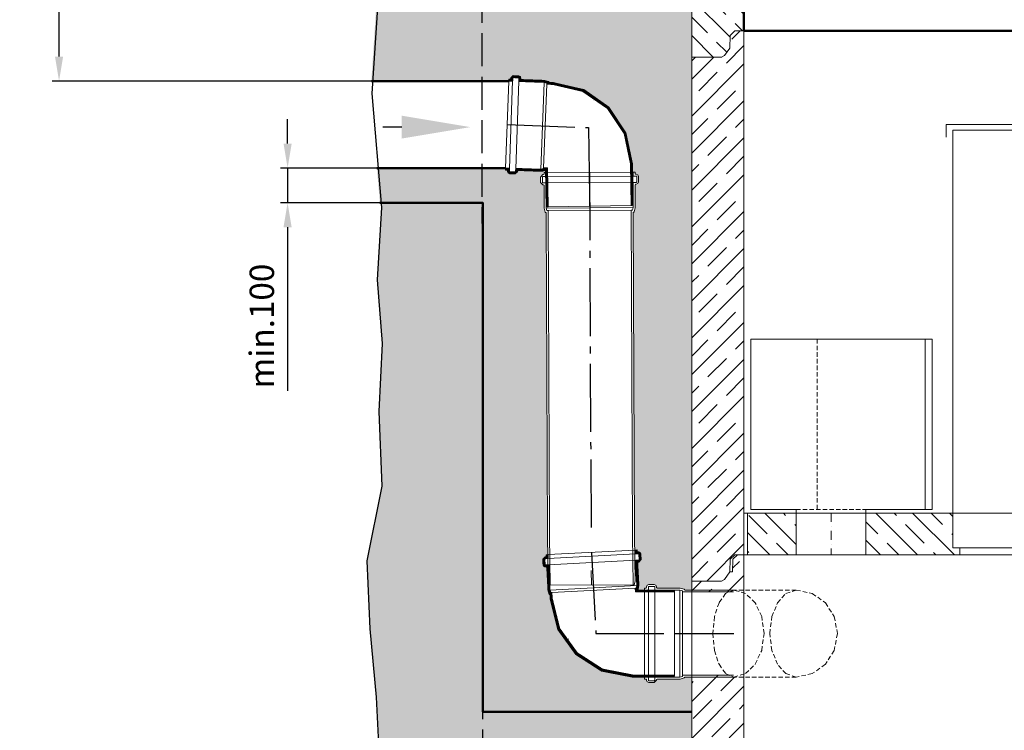
# Model space of a CAD drawing. Units: millimetres. Extents: x -16005 to 23780, y -14119 to 16820.
# Drawn here: x 13445 to 16273, y -12054 to -10013 of the extents above; entities that cross this region are included whole.
import ezdxf

# ---------------------------------------------------------------- set-up
doc = ezdxf.new("R2010")
doc.units = ezdxf.units.MM
doc.header["$LTSCALE"] = 20
for name, pattern in [('ACAD_ISO10W100', [3.6, 2.4, -0.6, 0, -0.6]), ('AM_DIN_F_W050', [6.25, 4.75, -1.5]), ('AM_DIN_G_W050', [13.75, 9.75, -1.5, 1, -1.5]), ('CENTER', [50.8, 31.75, -6.35, 6.35, -6.35]), ('DASHDOT2', [2.54, 1.27, -0.635, 0, -0.635]), ('DASHED2', [0.9525, 0.635, -0.3175]), ('DEFAULT', [0])]:
    doc.linetypes.add(name, pattern=pattern)
for name, color, linetype, lineweight in [('3.5', 7, 'Continuous', 25), ('AM_0', 7, 'Continuous', 50), ('AM_1', 6, 'Continuous', 25), ('AM_3', 6, 'AM_DIN_F_W050', 25), ('AM_5', 3, 'Continuous', 25), ('AM_7', 4, 'AM_DIN_G_W050', 25), ('AM_8', 1, 'Continuous', 25), ('Schraffur', 1, 'Continuous', 18)]:
    doc.layers.add(name, color=color, linetype=linetype, lineweight=lineweight)
for name, color, linetype in [('ACHSE', 1, 'CENTER'), ('Achsen', 7, 'Continuous'), ('FILTERELEMENTE', 150, 'Continuous'), ('Hilfslinie-Solid', 7, 'Continuous'), ('Linie 018', 7, 'Continuous'), ('Linie 018 - gestichelt', 7, 'Continuous'), ('Linie 025', 7, 'Continuous'), ('NULL_LAYER', 7, 'Continuous'), ('Rohre', 7, 'Continuous'), ('Sichtkanten', 7, 'Continuous'), ('Solid Beton', 7, 'Continuous')]:
    doc.layers.add(name, color=color, linetype=linetype)
doc.styles.add('SIMPLEX8', font='simplex', dxfattribs={"width": 0.8})
doc.styles.get("Standard").update_dxf_attribs({"font": 'simplex8.shx', "width": 0.8})
doc.dimstyles.new('AM_DIN$0', dxfattribs={"dimtxt": 3.5, "dimasz": 3.5, "dimexe": 1, "dimexo": 1, "dimgap": 1.5, "dimtad": 1, "dimdsep": 46, "dimtxsty": 'Standard', "dimcen": 0, "dimclrd": 256, "dimclre": 256, "dimclrt": 2, "dimadec": 0, "dimazin": 2, "dimtp": 0.1, "dimtm": 0.1, "dimtfac": 0.71, "dimtdec": 3, "dimtmove": 0, "dimatfit": 3, "dimfxl": 1, "dimlwd": -1, "dimlwe": -1, "dimarcsym": 0})
pattern_1 = [(45, (2174.74, -16687.32), (-53.033, 53.033), []), (45, (2227.61, -16687.32), (-53.033, 53.033), [75, -37.5])]
pattern_2 = [(135, (2174.74, -16687.32), (-53.033, -53.033), []), (135, (2174.74, -16634.44), (-53.033, -53.033), [75, -37.5])]
pattern_3 = [(135, (5264.435, -9281.84), (-53.033, -53.033), []), (135, (5264.435, -9228.964), (-53.033, -53.033), [75, -37.5])]

# ---------------------------------------------------------------- blocks, each defined once
blk = doc.blocks.new('*D108')
at = {"layer": 'AM_5', "linetype": 'ByBlock', "transparency": 16777216}
for p, q in [((13558.4, -9889.4), (13558.4, -9436.8)), ((14468.1, -9889.4), (13538.4, -9889.4)), ((13558.4, -10119.4), (13558.4, -9959.4)), ((14455.3, -10189.4), (13538.4, -10189.4))]:
    blk.add_line(p, q, dxfattribs=at)
at = {"layer": 'AM_5', "transparency": 16777216}
for points in [[(13546.8, -9959.4), (13570.1, -9959.4), (13558.4, -9889.4)], [(13546.8, -10119.4), (13570.1, -10119.4), (13558.4, -10189.4)]]:
    blk.add_solid(points, dxfattribs=at)
at = {"layer": 'Defpoints', "color": 0, "transparency": 16777216}
for p in [(13558.4, -9889.4), (14468.1, -9889.4), (14455.3, -10189.4)]:
    blk.add_point(p, dxfattribs=at)
at = {"layer": 'AM_5', "color": 2, "transparency": 16777216, "insert": (13493.4, -9628.1), "char_height": 70, "attachment_point": 5, "rotation": 90, "style": 'SIMPLEX8'}
blk.add_mtext('min.300', dxfattribs=at)
blk = doc.blocks.new('*D109')
at = {"layer": 'AM_5', "linetype": 'ByBlock', "transparency": 16777216}
for p, q in [((14214.8, -10369.3), (14214.8, -10299.3)), ((14471.2, -10439.3), (14194.8, -10439.3)), ((14214.8, -10439.3), (14214.8, -10539.4)), ((14479.8, -10539.4), (14194.8, -10539.4)), ((14214.8, -10609.4), (14214.8, -11079.4))]:
    blk.add_line(p, q, dxfattribs=at)
at = {"layer": 'AM_5', "transparency": 16777216}
for points in [[(14203.1, -10369.3), (14226.5, -10369.3), (14214.8, -10439.3)], [(14203.1, -10609.4), (14226.5, -10609.4), (14214.8, -10539.4)]]:
    blk.add_solid(points, dxfattribs=at)
at = {"layer": 'Defpoints', "color": 0, "transparency": 16777216}
for p in [(14214.8, -10439.3), (14471.2, -10439.3), (14479.8, -10539.4)]:
    blk.add_point(p, dxfattribs=at)
at = {"layer": 'AM_5', "color": 2, "transparency": 16777216, "insert": (14149.8, -10893.4), "char_height": 70, "attachment_point": 5, "rotation": 90, "style": 'SIMPLEX8'}
blk.add_mtext('min.100', dxfattribs=at)
blk = doc.blocks.new('500 ring')
at = {"layer": 'Schraffur', "ltscale": 5}
h = blk.add_hatch(dxfattribs=at)
h.set_pattern_fill('JIS_STN_1E', color=256, scale=75, angle=90, style=0)
h.set_pattern_definition(pattern_3)
h.paths.add_polyline_path([(20860.9, 13670.8), (20946.5, 13670.8), (20954.7, 13675.1), (20954.7, 13675.1), (20969.9, 13696.8), (20971.2, 13733.2), (20984.2, 13745.8), (21010.9, 13745.8), (21010.9, 13552.3), (21010.9, 13245.8), (20984.2, 13245.8), (20984.2, 13245.8), (20971.2, 13233.2), (20969.9, 13196.8), (20954.7, 13175.1), (20946.5, 13170.8), (20860.9, 13170.8), (20860.9, 13280.8), (20860.9, 13450.8)])
h = blk.add_hatch(dxfattribs=at)
h.set_pattern_fill('JIS_STN_1E', color=256, scale=75, angle=90, style=0)
h.set_pattern_definition(pattern_3)
h.paths.add_polyline_path([(22660.9, 13670.8), (22575.3, 13670.8), (22567.1, 13675.1), (22567.1, 13675.1), (22551.9, 13696.8), (22550.6, 13733.2), (22537.6, 13745.8), (22510.9, 13745.8), (22510.9, 13552.3), (22510.9, 13245.8), (22537.6, 13245.8), (22537.6, 13245.8), (22550.6, 13233.2), (22551.9, 13196.8), (22567.1, 13175.1), (22575.3, 13170.8), (22660.9, 13170.8), (22660.9, 13280.8), (22660.9, 13450.8)])
at = {"layer": 'AM_0', "color": 0, "linetype": 'DEFAULT', "lineweight": 0}
for p, q in [((22575, 13670.8), (22660.9, 13670.8)), ((22550.6, 13233.2), (22551.9, 13196.8)), ((20946.5, 13170.8), (20860.9, 13170.8)), ((20946.9, 13170.8), (20860.9, 13170.8))]:
    blk.add_line(p, q, dxfattribs=at)
for points in [[(20860.9, 13670.8), (20946.5, 13670.8), (20954.7, 13675.1), (20969.9, 13696.8), (20971.2, 13733.2), (20984.2, 13745.8), (21010.9, 13745.8)], [(20860.9, 13670.8), (20946.5, 13670.8), (20954.7, 13675.1), (20969.9, 13696.8), (20971.2, 13733.2), (20984.2, 13745.8), (21010.9, 13745.8)], [(20860.9, 13170.8), (20860.9, 13280.8), (20860.9, 13450.8), (20860.9, 13450.8)], [(22660.9, 13170.8), (22660.9, 13280.8), (22660.9, 13450.8), (22660.9, 13450.8)], [(20860.9, 13170.8), (20946.5, 13170.8), (20954.7, 13175.1), (20969.9, 13196.8), (20971.2, 13233.2), (20984.2, 13245.8), (21010.9, 13245.8)], [(20860.9, 13170.8), (20946.5, 13170.8), (20954.7, 13175.1), (20969.9, 13196.8), (20971.2, 13233.2), (20984.2, 13245.8), (21010.9, 13245.8)], [(22660.9, 13170.8), (22575.3, 13170.8), (22567.1, 13175.1), (22551.9, 13196.8), (22550.6, 13233.2), (22537.6, 13245.8), (22510.9, 13245.8)], [(22660.9, 13170.8), (22575.3, 13170.8), (22567.1, 13175.1), (22551.9, 13196.8), (22550.6, 13233.2), (22537.6, 13245.8), (22510.9, 13245.8)]]:
    blk.add_lwpolyline(points, dxfattribs=at)
at = {"layer": 'AM_0'}
for points in [[(20860.9, 13670.8), (20946.5, 13670.8), (20954.7, 13675.1), (20969.9, 13696.8), (20971.2, 13733.2), (20984.2, 13745.8), (21010.9, 13745.8), (21010.9, 13745.8)], [(21010.9, 13245.8), (21010.9, 13745.8)], [(22510.9, 13245.8), (22510.9, 13552.3)]]:
    blk.add_lwpolyline(points, dxfattribs=at)
at = {"layer": 'Hilfslinie-Solid', "color": 0, "linetype": 'DEFAULT', "lineweight": 0}
blk.add_line((22660.9, 13670.8), (22660.9, 13350.8), dxfattribs=at)
for points in [[(21010.9, 13745.8), (20984.2, 13745.8), (20971.2, 13733.2), (20969.9, 13696.8), (20954.7, 13675.1), (20946.5, 13670.8), (20860.9, 13670.8)], [(22510.9, 13745.8), (22537.6, 13745.8), (22550.6, 13733.2), (22551.9, 13696.8), (22567.1, 13675.1), (22575.3, 13670.8), (22660.9, 13670.8)], [(21010.9, 13245.8), (20984.2, 13245.8), (20971.2, 13233.2), (20969.9, 13196.8), (20954.7, 13175.1), (20946.5, 13170.8), (20860.9, 13170.8)], [(22510.9, 13245.8), (22537.6, 13245.8), (22550.6, 13233.2), (22551.9, 13196.8), (22567.1, 13175.1), (22575.3, 13170.8), (22660.9, 13170.8)]]:
    blk.add_lwpolyline(points, dxfattribs=at)
at = {"layer": 'Linie 025', "color": 0, "linetype": 'DEFAULT', "lineweight": 0}
blk.add_line((22510.9, 13745.8), (22510.9, 13552.3), dxfattribs=at)
at = {"layer": 'NULL_LAYER', "color": 0, "linetype": 'DEFAULT', "lineweight": 0}
blk.add_line((20860.9, 13450.8), (20860.9, 13670.8), dxfattribs=at)

msp = doc.modelspace()

# ---------------------------------------------------------------- hatches: boundary and pattern name
at = {"layer": 'AM_8'}
h = msp.add_hatch(dxfattribs=at)
h.set_pattern_fill('AR-SAND', color=256)
h.set_pattern_definition([(37.5, (-250.01, -23803.644), (-1.60003, 48.941324), [0, -38.608, 0, -43.18, 0, -41.275]), (7.5, (-250.01, -23803.644), (44.95233, 71.68251), [0, -20.828, 0, -34.798, 0, -13.335]), (327.5, (-281.25, -23803.644), (79.09924, 0.14372), [0, -12.7, 0, -45.72, 0, -59.69]), (317.5, (-281.25, -23803.644), (76.35565, 22.29293), [0, -6.35, 0, -29.972, 0, -34.29])])
h.paths.add_polyline_path([(15375.574, -10010.571), (15375.574, -9889.427), (14468.102, -9889.427), (14469.966, -9963.866), (14455.288, -10189.427), (14849.885, -10189.427), (14850.088, -10183.889), (14854.46, -10184.048), (14855.356, -10183.715), (14855.754, -10182.845), (14855.837, -10180.596), (14862.958, -10173.977), (14882.472, -10174.689), (14886.388, -10185.214), (14952.51, -10187.627), (14963.848, -10191.114), (14964.712, -10192.089), (14965.897, -10193.119), (14976.566, -10193.509), (15065.298, -10214.185), (15137.562, -10264.652), (15186.53, -10337.941), (15205.372, -10427.081), (15205.757, -10451.288), (15212.557, -10451.255), (15212.578, -10455.63), (15213.834, -10456.874), (15220.111, -10456.843), (15222.993, -10463.704), (15223.089, -10483.231), (15212.735, -10487.579), (15213.06, -10553.744), (15210.046, -10565.217), (15207.503, -10567.662), (15211.342, -11494.786), (15211.802, -11536.797), (15218.276, -11536.457), (15218.505, -11540.826), (15219.818, -11542.009), (15226.087, -11541.681), (15229.291, -11548.397), (15230.102, -11563.876), (15220.284, -11574.78), (15223.64, -11638.807), (15220.94, -11651.51), (15239.861, -11651.51), (15239.861, -11645.885), (15244.236, -11645.885), (15245.486, -11644.635), (15245.486, -11638.357), (15252.361, -11635.51), (15271.888, -11635.51), (15276.186, -11645.885), (15342.352, -11645.885), (15353.809, -11648.955), (15356.242, -11651.51), (15375.574, -11651.51), (15375.574, -11625.571), (15375.574, -10278.13), (15375.574, -10120.571)])
h.paths.add_polyline_path([(14957.506, -10568.888), (14954.939, -10566.469), (14951.813, -10555.026), (14951.487, -10488.662), (14950.231, -10487.418), (14947.981, -10487.429), (14941.072, -10480.588), (14940.996, -10465.088), (14951.32, -10454.662), (14951.31, -10452.537), (14955.745, -10452.515), (14955.638, -10445.802), (14942.98, -10448.704), (14876.659, -10446.283), (14875.762, -10446.616), (14875.364, -10447.486), (14875.282, -10449.735), (14868.161, -10456.354), (14848.647, -10455.642), (14844.73, -10445.117), (14840.558, -10444.965), (14840.763, -10439.344), (14471.241, -10439.344), (14479.802, -10539.427), (14775.574, -10539.427), (14775.574, -12001.51), (14793.176, -12001.021), (15375.574, -12001.51), (15375.574, -11901.51), (15356.242, -11901.51), (15353.809, -11904.065), (15342.352, -11907.135), (15275.986, -11907.135), (15274.736, -11908.385), (15274.736, -11910.635), (15267.861, -11917.51), (15248.334, -11917.51), (15244.036, -11907.135), (15239.861, -11907.135), (15239.861, -11901.51), (15206.185, -11901.51), (15116.757, -11884.084), (15042.7, -11836.286), (14991.092, -11764.832), (14969.01, -11676.44), (14968.451, -11665.778), (14967.403, -11664.61), (14966.413, -11663.762), (14962.748, -11652.48), (14959.274, -11586.206), (14957.961, -11585.023), (14951.692, -11585.351), (14948.488, -11578.635), (14947.677, -11563.156), (14957.495, -11552.252), (14957.384, -11550.13), (14961.935, -11549.892), (14961.345, -11496.013)])
h.paths.add_polyline_path([(18094.416, -10223.65), (18088.854, -10140.577), (17175.574, -10140.577), (17175.574, -10440.571), (17286.258, -10440.571), (17286.258, -10440.577), (18075.86, -10440.577)])
h.paths.add_polyline_path([(18074.93, -10691.536), (17286.258, -10690.577), (17175.574, -10690.575), (17175.574, -10790.577), (18076.584, -10791.608), (18079.074, -10759.35)])
h = msp.add_hatch(dxfattribs=at)
h.set_pattern_fill('AR-CONC', color=256, scale=0.72)
h.set_pattern_definition([(50, (-250.01, -23803.64), (131.17296, -11.47614), [13.716, -150.876]), (355, (-250.01, -23803.64), (-25.3753, 137.5609), [10.9728, -120.7012]), (100.45144, (-239.08, -23804.6), (105.7977, 126.0848), [11.6568, -128.225]), (46.1842, (-250.01, -23767.07), (195.1769, -30.2705), [20.574, -226.314]), (96.6356, (-233.75, -23769.59), (170.931, 178.1468), [17.4852, -192.3376]), (351.1842, (-250, -23767.07), (170.931, 178.1468), [16.4592, -181.051]), (21, (-231.72, -23776.21), (109.16236, -73.63094), [13.716, -150.876]), (326, (-231.72, -23776.21), (44.4975, 132.6153), [10.9728, -120.7008]), (71.45144, (-222.63, -23782.35), (153.6598, 58.9844), [11.6568, -128.22476]), (37.5, (-250.01, -23803.644), (2.22379, 60.87963), [0, -119.23776, 0, -122.5296, 0, -121.158]), (7.5, (-250.01, -23803.644), (48.11016, 72.13001), [0, -69.86016, 0, -116.49456, 0, -46.1772]), (327.5, (-290.79, -23803.644), (97.62523, -4.1247), [0, -45.72, 0, -142.6464, 0, -189.2808]), (317.5, (-309.08, -23803.64), (106.653, 18.30707), [0, -59.436, 0, -94.73184, 0, -134.4168])])
h.paths.add_polyline_path([(14496.221, -12694.983), (14593.907, -12925.324), (14782.827, -13074.528), (15002.218, -13232.868), (15398.341, -13354.667), (15846.265, -13379.027), (16138.318, -13393.62), (16705.002, -13378.269), (17152.925, -13353.91), (17549.049, -13232.11), (17768.44, -13073.771), (17957.36, -12924.566), (18055.046, -12694.226), (18109.001, -12489.343), (18069.817, -12207.771), (18081.927, -11958.182), (18099.878, -11762.671), (18108.906, -11567.271), (18065.927, -11352.528), (18074.748, -11137.863), (18064.894, -10943.038), (18076.584, -10791.608), (17175.574, -10790.577), (17175.574, -11625.571), (17175.574, -12837.947), (17175.574, -12900.571), (17375.574, -12910.571), (17375.574, -13000.571), (16775.565, -13000.571), (15175.574, -13000.571), (15175.574, -12910.571), (15375.574, -12900.571), (15375.574, -12001.51), (14793.176, -12001.021), (14775.574, -12001.51), (14775.574, -10539.427), (14485.678, -10539.427), (14472.193, -10760.107), (14486.373, -10943.796), (14476.519, -11138.621), (14485.34, -11353.286), (14442.361, -11568.028), (14451.389, -11763.429), (14469.34, -11958.939), (14481.45, -12208.528), (14442.266, -12490.1)])
at = {"layer": 'Schraffur', "ltscale": 5}
h = msp.add_hatch(dxfattribs=at)
h.set_pattern_fill('JIS_STN_1E', color=256, scale=75, style=0)
h.set_pattern_definition([(45, (12584.85, -16687.32), (-53.033, 53.033), []), (45, (12637.72, -16687.32), (-53.033, 53.033), [75, -37.5])])
h.paths.add_polyline_path([(15525.574, -11550.571), (15498.839, -11550.571), (15498.084, -11551.301), (15485.847, -11563.117), (15484.574, -11599.571), (15469.355, -11621.307), (15461.163, -11625.571), (15375.574, -11625.571), (15375.574, -10278.13), (15375.574, -10120.571), (15466.163, -10120.571), (15474.355, -10116.307), (15489.574, -10094.571), (15490.847, -10058.117), (15503.839, -10045.571), (15525.574, -10045.571), (15525.574, -10248.736)])
at = {"layer": 'Schraffur', "linetype": 'DEFAULT', "lineweight": 0}
h = msp.add_hatch(dxfattribs=at)
h.set_pattern_fill('CADEMIA_HATCH', color=0, style=0)
h.set_pattern_definition([(45, (-265.37753, -23809.33596), (-0.05, 0.05), [])])
h.paths.add_polyline_path([(14879.446, -10181.458), (14879.112, -10180.562), (14878.242, -10180.163), (14862.753, -10179.598), (14861.856, -10179.932), (14861.458, -10180.802), (14861.171, -10188.671), (14859.876, -10189.875), (14849.882, -10189.51), (14850.088, -10183.889), (14854.46, -10184.048), (14855.356, -10183.715), (14855.754, -10182.845), (14855.837, -10180.596), (14862.958, -10173.977), (14878.447, -10174.542), (14883.232, -10176.732), (14885.067, -10181.663), (14884.985, -10183.912), (14886.189, -10185.207), (14952.51, -10187.627), (14963.848, -10191.114), (14964.712, -10192.089), (14965.897, -10193.119), (14976.566, -10193.509), (15065.298, -10214.185), (15137.562, -10264.652), (15186.53, -10337.941), (15205.372, -10427.081), (15207.101, -10535.935), (15204.455, -10546.475), (15201.643, -10546.52), (15199.748, -10427.17), (15181.352, -10340.142), (15133.544, -10268.589), (15062.991, -10219.316), (14976.36, -10199.13), (14958.877, -10198.492), (14958.986, -10195.504), (14951.565, -10193.222), (14880.362, -10190.623), (14879.159, -10189.328)], flags=0)
h.paths.add_polyline_path([(14869.948, -10441.66), (14871.243, -10440.456), (14942.445, -10443.055), (14950.014, -10441.321), (14950.123, -10438.332), (14961.152, -10438.735), (14962.923, -10550.31), (14960.111, -10550.354), (14957.132, -10539.904), (14955.622, -10444.795), (14955.475, -10445.143), (14954.543, -10446.053), (14942.98, -10448.704), (14876.659, -10446.283), (14875.762, -10446.616), (14875.364, -10447.486), (14875.282, -10449.735), (14868.161, -10456.354), (14852.671, -10455.789), (14847.886, -10453.599), (14846.051, -10448.668), (14846.134, -10446.419), (14844.93, -10445.125), (14840.558, -10444.965), (14840.763, -10439.344), (14850.756, -10439.709), (14851.96, -10441.003), (14851.673, -10448.873), (14852.006, -10449.77), (14852.876, -10450.168), (14868.366, -10450.733), (14869.263, -10450.4), (14869.661, -10449.53)], flags=0)
at = {"layer": 'Schraffur', "ltscale": 5}
h = msp.add_hatch(dxfattribs=at)
h.set_pattern_fill('JIS_STN_1E', color=256, scale=75, angle=90, style=0)
h.set_pattern_definition(pattern_2)
h.paths.add_polyline_path([(15535.574, -11550.571), (15535.574, -11430.571), (15675.574, -11430.571), (15675.574, -11550.571), (15617.735, -11550.571)])
h = msp.add_hatch(dxfattribs=at)
h.set_pattern_fill('JIS_STN_1E', color=256, scale=75, angle=90, style=0)
h.set_pattern_definition(pattern_2)
h.paths.add_polyline_path([(15875.574, -11430.571), (16125.574, -11430.571), (16125.574, -11530.571), (16145.574, -11530.571), (16145.574, -11550.571), (15875.574, -11550.571)])
at = {"layer": 'Schraffur', "linetype": 'DEFAULT', "lineweight": 0, "extrusion": (0, 0, -1)}
h = msp.add_hatch(dxfattribs=at)
h.set_pattern_fill('CADEMIA_HATCH', color=0, style=0)
h.set_pattern_definition([(45, (265.37753, -23809.33596), (-0.05, 0.05), [])])
h.paths.add_polyline_path([(-14955.419, -11579.523), (-14954.517, -11579.204), (-14954.106, -11578.34), (-14953.294, -11562.862), (-14953.614, -11561.96), (-14954.477, -11561.548), (-14962.341, -11561.136), (-14963.524, -11559.822), (-14963.001, -11549.836), (-14957.384, -11550.13), (-14957.613, -11554.499), (-14957.293, -11555.401), (-14956.43, -11555.813), (-14954.183, -11555.931), (-14947.677, -11563.156), (-14948.488, -11578.635), (-14950.754, -11583.384), (-14955.714, -11585.14), (-14957.961, -11585.023), (-14959.274, -11586.206), (-14962.748, -11652.48), (-14966.413, -11663.762), (-14967.403, -11664.61), (-14968.451, -11665.778), (-14969.01, -11676.44), (-14991.092, -11764.832), (-15042.7, -11836.286), (-15116.757, -11884.084), (-15206.185, -11901.51), (-15315.053, -11901.51), (-15325.549, -11898.697), (-15325.549, -11895.885), (-15206.185, -11895.885), (-15118.875, -11878.872), (-15046.572, -11832.206), (-14996.186, -11762.444), (-14974.627, -11676.145), (-14973.712, -11658.674), (-14970.726, -11658.831), (-14968.326, -11651.446), (-14964.597, -11580.294), (-14963.284, -11579.111)], flags=0)
h.paths.add_polyline_path([(-15215.437, -11565.896), (-15214.255, -11567.21), (-15217.984, -11638.362), (-15216.369, -11645.957), (-15213.383, -11646.114), (-15213.96, -11657.135), (-15325.549, -11657.135), (-15325.549, -11654.322), (-15315.053, -11651.51), (-15219.933, -11651.51), (-15220.278, -11651.357), (-15221.173, -11650.41), (-15223.64, -11638.807), (-15220.166, -11572.533), (-15220.486, -11571.631), (-15221.349, -11571.219), (-15223.596, -11571.101), (-15230.102, -11563.876), (-15229.291, -11548.397), (-15227.025, -11543.648), (-15222.065, -11541.891), (-15219.818, -11542.009), (-15218.505, -11540.826), (-15218.276, -11536.457), (-15212.658, -11536.752), (-15213.182, -11546.738), (-15214.495, -11547.921), (-15222.36, -11547.509), (-15223.261, -11547.828), (-15223.673, -11548.692), (-15224.485, -11564.17), (-15224.165, -11565.072), (-15223.302, -11565.484)], flags=0)
at = {"layer": 'Schraffur', "ltscale": 5}
h = msp.add_hatch(dxfattribs=at)
h.set_pattern_fill('JIS_STN_1E', color=256, scale=75, style=0)
h.set_pattern_definition(pattern_1)
h.paths.add_polyline_path([(15375.574, -11901.51), (15375.574, -11895.885), (15482.812, -11895.885), (15496.151, -11901.51), (15525.574, -11901.51), (15525.574, -12750.571), (17025.574, -12750.571), (17025.574, -11550.571), (17044.243, -11550.571), (17057.235, -11563.117), (17058.508, -11599.571), (17066.574, -11599.571), (17081.794, -11621.307), (17081.794, -11621.307), (17089.985, -11625.571), (17175.574, -11625.571), (17175.574, -11688.195), (17175.574, -12837.947), (17175.574, -12900.571), (15375.574, -12900.571), (15375.574, -12837.947)])
h = msp.add_hatch(dxfattribs=at)
h.set_pattern_fill('JIS_STN_1E', color=256, scale=75, style=0)
h.set_pattern_definition(pattern_1)
h.paths.add_polyline_path([(15375.574, -11625.571), (15461.163, -11625.571), (15469.355, -11621.307), (15484.574, -11599.571), (15492.641, -11599.571), (15493.913, -11563.117), (15506.906, -11550.571), (15525.574, -11550.571), (15525.574, -11651.51), (15496.151, -11651.51), (15482.812, -11657.135), (15375.574, -11657.135)])

# ---------------------------------------------------------------- linework, layer by layer
at = {"layer": '3.5'}
msp.add_line((14542.651, -10321.71), (14488.059, -10321.71), dxfattribs=at)
msp.add_solid([(14542.651, -10288.898), (14542.651, -10354.523), (14739.526, -10321.71)], dxfattribs=at)
at = {"layer": 'ACHSE', "color": 0, "linetype": 'DASHDOT2', "lineweight": 0}
msp.add_line((15775.574, -11430.571), (15775.574, -11550.571), dxfattribs=at)
at = {"layer": 'Achsen', "color": 7, "linetype": 'ACAD_ISO10W100', "lineweight": 0}
msp.add_line((15086.834, -11595.398), (15087.83, -11636.827), dxfattribs=at)
at = {"layer": 'AM_0'}
for points in [[(15525.574, -10045.571), (17025.574, -10045.571)], [(14849.885, -10189.427), (14455.288, -10189.427)], [(14840.763, -10439.344), (14471.241, -10439.344)], [(15375.574, -12001.51), (14793.176, -12001.021), (14775.574, -12001.51), (14775.574, -10539.427), (14479.802, -10539.427)]]:
    msp.add_lwpolyline(points, dxfattribs=at)
at = {"layer": 'AM_1'}
msp.add_lwpolyline([(14474.606, -9177.413), (14474.606, -9177.413), (14467.401, -9701.865), (14473.961, -9963.866), (14456.939, -10225.439), (14484.894, -10552.252), (14472.193, -10760.107), (14486.373, -10943.796), (14476.519, -11138.621), (14485.34, -11353.286), (14442.361, -11568.028), (14451.389, -11763.429), (14469.34, -11958.939), (14481.45, -12208.528), (14442.266, -12490.1), (14496.221, -12694.983), (14593.907, -12925.324), (14782.827, -13074.528), (15002.218, -13232.868), (15398.341, -13354.667), (15846.265, -13379.027), (16272.859, -13400.342), (16272.859, -13400.342), (16272.859, -13400.342)], dxfattribs=at)
at = {"layer": 'AM_3'}
msp.add_lwpolyline([(14771.718, -9177.056), (14775.5, -13002.054), (15175.499, -13001.659)], dxfattribs=at)
at = {"layer": 'AM_7'}
for p, q in [((14845.323, -10314.427), (15078.703, -10322.946)), ((15078.703, -10322.946), (15082.283, -10548.415)), ((15081.933, -10451.896), (15086.343, -11495.399)), ((15081.933, -10451.896), (15082.77, -10622.496)), ((15325.549, -11776.51), (15495.323, -11776.51)), ((15325.549, -11776.51), (15496.151, -11776.51))]:
    msp.add_line(p, q, dxfattribs=at)
at = {"layer": 'AM_7', "extrusion": (0, 0, -1)}
for p, q in [((15087.83, -11543.294), (15100.052, -11776.51)), ((15100.052, -11776.51), (15325.549, -11776.51))]:
    msp.add_line(p, q, dxfattribs=at)
at = {"layer": 'FILTERELEMENTE', "color": 0, "linetype": 'DEFAULT', "lineweight": 0}
for p, q in [((16065.574, -10930.571), (15545.574, -10930.571)), ((15545.574, -10930.571), (15545.574, -11420.571)), ((16045.574, -10930.571), (16045.574, -11420.571)), ((16065.574, -10930.571), (16065.574, -11420.571)), ((15545.574, -11420.571), (15675.574, -11420.571)), ((15675.574, -11430.571), (15675.574, -11420.571)), ((15875.574, -11430.571), (15875.574, -11420.571)), ((16065.574, -11420.571), (15875.574, -11420.571))]:
    msp.add_line(p, q, dxfattribs=at)
at = {"layer": 'FILTERELEMENTE', "color": 0, "linetype": 'DASHED2', "lineweight": 0}
for p, q in [((15735.574, -10930.571), (15735.574, -11420.571)), ((15675.574, -11420.571), (15875.574, -11420.571))]:
    msp.add_line(p, q, dxfattribs=at)
at = {"layer": 'Hilfslinie-Solid', "color": 0, "linetype": 'DEFAULT', "lineweight": 0}
for p, q in [((15525.574, -10248.736), (15525.574, -11550.571)), ((15525.574, -11613.195), (15525.574, -12750.571)), ((15375.574, -12900.571), (15375.574, -11688.195))]:
    msp.add_line(p, q, dxfattribs=at)
for points in [[(15675.574, -11550.571), (15535.574, -11550.571), (15535.574, -11430.571), (15675.574, -11430.571), (15675.574, -11550.571)], [(15875.574, -11430.571), (16125.574, -11430.571), (16125.574, -11530.571), (16145.574, -11530.571), (16145.574, -11550.571), (15875.574, -11550.571), (15875.574, -11430.571)], [(15525.574, -11550.571), (15498.839, -11550.571), (15485.847, -11563.117), (15484.574, -11599.571), (15469.355, -11621.307), (15461.163, -11625.571), (15375.574, -11625.571)]]:
    msp.add_lwpolyline(points, dxfattribs=at)
at = {"layer": 'Linie 018', "color": 0, "linetype": 'DEFAULT', "lineweight": 0}
for p, q in [((15535.574, -11430.571), (15525.574, -11430.571)), ((16405.574, -11530.571), (16145.574, -11530.571)), ((15525.574, -11550.571), (17025.574, -11550.571)), ((15535.574, -11550.571), (15525.574, -11550.571))]:
    msp.add_line(p, q, dxfattribs=at)
at = {"layer": 'Linie 018 - gestichelt', "color": 0, "linetype": 'DASHED2', "lineweight": 0}
for p, q in [((15675.574, -11651.51), (15496.151, -11651.51)), ((15675.574, -11901.51), (15496.151, -11901.51))]:
    msp.add_line(p, q, dxfattribs=at)
for points in [[(15496.151, -11651.51), (15472.856, -11661.333), (15453.832, -11688.121), (15441.007, -11727.854), (15436.304, -11776.51)], [(15583.205, -11776.51), (15576.364, -11727.854), (15557.707, -11688.121), (15530.036, -11661.333), (15496.151, -11651.51)], [(15599.649, -11776.51), (15605.615, -11727.854), (15621.887, -11688.121), (15646.02, -11661.333), (15675.574, -11651.51)], [(15675.574, -11651.51), (15721.686, -11661.333), (15759.342, -11688.121), (15784.73, -11727.854), (15794.04, -11776.51)], [(15436.304, -11776.51), (15441.007, -11825.165), (15453.832, -11864.898), (15472.856, -11891.687), (15496.151, -11901.51)], [(15496.151, -11901.51), (15530.036, -11891.687), (15557.707, -11864.898), (15576.364, -11825.165), (15583.205, -11776.51)], [(15675.574, -11901.51), (15646.02, -11891.687), (15621.887, -11864.898), (15605.615, -11825.165), (15599.649, -11776.51)], [(15794.04, -11776.51), (15784.73, -11825.165), (15759.342, -11864.898), (15721.686, -11891.687), (15675.574, -11901.51)]]:
    msp.add_lwpolyline(points, dxfattribs=at)
at = {"layer": 'Linie 025', "color": 0, "linetype": 'DEFAULT', "lineweight": 0}
for p, q in [((15525.574, -10045.571), (15525.574, -11550.571)), ((15375.574, -11625.571), (15375.574, -10278.13)), ((16125.574, -11430.571), (16125.574, -10330.571)), ((15535.574, -11550.571), (15535.574, -11430.571)), ((15675.574, -11430.571), (15675.574, -11550.571)), ((15875.574, -11430.571), (15875.574, -11550.571)), ((16125.574, -11430.571), (16125.574, -11530.571)), ((16125.574, -11530.571), (16145.574, -11530.571)), ((16145.574, -11530.571), (16145.574, -11550.571)), ((15525.574, -11550.571), (15525.574, -12687.947)), ((15375.574, -11625.571), (15375.574, -12837.947))]:
    msp.add_line(p, q, dxfattribs=at)
at = {"layer": 'Linie 025', "color": 7, "linetype": 'DEFAULT', "lineweight": 0}
for p, q in [((15401.573, -11651.51), (15495.323, -11651.51)), ((15401.573, -11901.51), (15495.323, -11901.51))]:
    msp.add_line(p, q, dxfattribs=at)
at = {"layer": 'Linie 025', "color": 0, "linetype": 'DEFAULT', "lineweight": 0}
for points in [[(16106.613, -10350.811), (16106.613, -10314.333), (16444.535, -10314.333), (16444.535, -10350.811)], [(15375.574, -11625.571), (15461.163, -11625.571), (15469.355, -11621.307), (15484.574, -11599.571), (15485.847, -11563.117), (15498.839, -11550.571), (15525.574, -11550.571)]]:
    msp.add_lwpolyline(points, dxfattribs=at)
at = {"layer": 'NULL_LAYER', "color": 0, "linetype": 'DEFAULT', "lineweight": 0}
for p, q in [((15375.574, -10278.13), (15375.574, -10120.571)), ((16425.574, -10330.571), (16125.574, -10330.571)), ((17015.574, -11430.571), (15535.574, -11430.571))]:
    msp.add_line(p, q, dxfattribs=at)
msp.add_lwpolyline([(15525.574, -11550.571), (15506.906, -11550.571), (15493.913, -11563.117), (15492.641, -11599.571), (15484.574, -11599.571), (15469.355, -11621.307), (15461.163, -11625.571), (15375.574, -11625.571)], dxfattribs=at)
at = {"layer": 'Rohre', "color": 1, "linetype": 'DEFAULT', "lineweight": 0}
for points in [[(14958.08, -10199.699), (14958.435, -10199.748), (14958.08, -10199.699)], [(15093.06, -10243.993), (15093.136, -10244.036)], [(14955.622, -10444.795), (14955.475, -10445.143), (14954.543, -10446.053), (14942.98, -10448.704), (14876.659, -10446.283), (14875.762, -10446.616), (14875.364, -10447.486), (14875.282, -10449.735), (14868.161, -10456.354), (14852.671, -10455.789), (14846.051, -10448.668), (14846.134, -10446.419), (14844.93, -10445.125), (14840.558, -10444.965), (14840.763, -10439.344), (14850.756, -10439.709), (14851.626, -10440.107), (14851.96, -10441.003), (14851.673, -10448.873), (14852.006, -10449.77), (14852.876, -10450.168), (14868.366, -10450.733), (14869.263, -10450.4), (14869.661, -10449.53), (14869.948, -10441.66), (14871.243, -10440.456), (14942.445, -10443.055), (14950.014, -10441.321), (14950.123, -10438.332), (14961.152, -10438.735), (14962.923, -10550.31), (14960.111, -10550.354), (14957.132, -10539.904), (14955.622, -10444.795)], [(14966.969, -11495.985), (14963.096, -10561.73), (14959.48, -10561.748), (14957.434, -10554.258), (14957.084, -10483.009), (14955.828, -10481.765), (14947.953, -10481.804), (14947.068, -10481.442), (14946.697, -10480.56), (14946.621, -10465.06), (14947.865, -10463.804), (14955.74, -10463.765), (14956.622, -10463.395), (14956.984, -10462.509), (14956.935, -10452.509), (14951.31, -10452.537), (14951.331, -10456.912), (14950.087, -10458.168), (14947.837, -10458.179), (14940.996, -10465.088), (14941.072, -10480.588), (14947.981, -10487.429), (14950.231, -10487.418), (14951.487, -10488.662), (14951.813, -10555.026), (14954.939, -10566.469), (14955.887, -10567.363), (14956.248, -10567.361), (14957.134, -10567.723), (14957.504, -10568.605), (14961.345, -11496.013)], [(15205.717, -11494.813), (15201.843, -10560.559), (15205.458, -10560.541), (15207.431, -10553.031), (15207.081, -10481.782), (15208.325, -10480.526), (15216.2, -10480.487), (15217.082, -10480.117), (15217.444, -10479.231), (15217.368, -10463.731), (15216.997, -10462.849), (15216.112, -10462.487), (15208.237, -10462.526), (15207.351, -10462.164), (15206.981, -10461.282), (15206.932, -10451.282), (15212.557, -10451.255), (15212.578, -10455.63), (15213.834, -10456.874), (15216.084, -10456.863), (15220.955, -10458.852), (15222.993, -10463.704), (15223.069, -10479.203), (15221.079, -10484.075), (15216.228, -10486.112), (15213.978, -10486.123), (15212.734, -10487.379), (15213.06, -10553.744), (15210.046, -10565.217), (15209.106, -10566.12), (15208.745, -10566.122), (15207.863, -10566.492), (15207.501, -10567.378), (15211.342, -11494.786)], [(14957.122, -10536.564), (14957.074, -10536.241)], [(15207.042, -10532.272), (15207.005, -10532.597)], [(14961.345, -11496.013), (14962.78, -11626.944), (14965.644, -11637.426), (14968.456, -11637.413), (14966.969, -11495.985)], [(15211.342, -11494.786), (15212.777, -11625.717), (15210.016, -11636.227), (15207.203, -11636.241), (15205.717, -11494.813)], [(15495.323, -11657.135), (15349.111, -11657.135), (15349.111, -11653.519), (15341.611, -11651.51), (15270.361, -11651.51), (15269.477, -11651.144), (15269.111, -11650.26), (15269.111, -11642.385), (15268.745, -11641.501), (15267.861, -11641.135), (15252.361, -11641.135), (15251.477, -11641.501), (15251.111, -11642.385), (15251.111, -11650.26), (15250.745, -11651.144), (15249.861, -11651.51), (15239.861, -11651.51), (15239.861, -11645.885), (15244.236, -11645.885), (15245.486, -11644.635), (15245.486, -11642.385), (15247.5, -11637.523), (15252.361, -11635.51), (15267.861, -11635.51), (15272.722, -11637.523), (15274.736, -11642.385), (15274.736, -11644.635), (15275.102, -11645.519), (15275.986, -11645.885), (15342.352, -11645.885), (15353.809, -11648.955), (15354.708, -11649.899), (15354.708, -11650.26), (15355.958, -11651.51), (15495.323, -11651.51)], [(15495.323, -11895.885), (15349.111, -11895.885), (15349.111, -11899.5), (15341.611, -11901.51), (15270.361, -11901.51), (15269.477, -11901.876), (15269.111, -11902.76), (15269.111, -11910.635), (15268.745, -11911.519), (15267.861, -11911.885), (15252.361, -11911.885), (15251.477, -11911.519), (15251.111, -11910.635), (15251.111, -11902.76), (15250.745, -11901.876), (15249.861, -11901.51), (15239.861, -11901.51), (15239.861, -11907.135), (15244.236, -11907.135), (15245.486, -11908.385), (15245.486, -11910.635), (15247.5, -11915.496), (15252.361, -11917.51), (15267.861, -11917.51), (15274.736, -11910.635), (15274.736, -11908.385), (15275.986, -11907.135), (15342.352, -11907.135), (15353.809, -11904.065), (15354.708, -11903.121), (15354.708, -11902.76), (15355.074, -11901.876), (15355.958, -11901.51), (15495.323, -11901.51)]]:
    msp.add_lwpolyline(points, dxfattribs=at)
at = {"layer": 'Rohre', "color": 1, "linetype": 'DEFAULT', "lineweight": 0, "extrusion": (0, 0, -1)}
for points in [[(-15219.933, -11651.51), (-15220.278, -11651.357), (-15221.173, -11650.41), (-15223.64, -11638.807), (-15220.166, -11572.533), (-15220.486, -11571.631), (-15221.349, -11571.219), (-15223.596, -11571.101), (-15230.102, -11563.876), (-15229.291, -11548.397), (-15222.065, -11541.891), (-15219.818, -11542.009), (-15218.505, -11540.826), (-15218.276, -11536.457), (-15212.658, -11536.752), (-15213.182, -11546.738), (-15213.594, -11547.602), (-15214.495, -11547.921), (-15222.36, -11547.509), (-15223.261, -11547.828), (-15223.673, -11548.692), (-15224.485, -11564.17), (-15224.165, -11565.072), (-15223.302, -11565.484), (-15215.437, -11565.896), (-15214.255, -11567.21), (-15217.984, -11638.362), (-15216.369, -11645.957), (-15213.383, -11646.114), (-15213.96, -11657.135), (-15325.549, -11657.135), (-15325.549, -11654.322), (-15315.053, -11651.51), (-15219.933, -11651.51)], [(-14974.906, -11657.858), (-14974.96, -11658.212), (-14974.906, -11657.858)], [(-15311.713, -11651.552), (-15311.39, -11651.51)], [(-15021.337, -11792.118), (-15021.382, -11792.193)], [(-15311.39, -11901.51), (-15311.713, -11901.467)]]:
    msp.add_lwpolyline(points, dxfattribs=at)
at = {"layer": 'Schraffur', "color": 0, "linetype": 'DEFAULT', "lineweight": 0}
for points in [[(14879.446, -10181.458), (14879.112, -10180.562), (14878.242, -10180.163), (14862.753, -10179.598), (14861.856, -10179.932), (14861.458, -10180.802), (14861.171, -10188.671), (14859.876, -10189.875), (14849.882, -10189.51), (14850.088, -10183.889), (14854.46, -10184.048), (14855.356, -10183.715), (14855.754, -10182.845), (14855.837, -10180.596), (14862.958, -10173.977), (14878.447, -10174.542), (14883.232, -10176.732), (14885.067, -10181.663), (14884.985, -10183.912), (14886.189, -10185.207), (14952.51, -10187.627), (14963.848, -10191.114), (14964.712, -10192.089), (14965.897, -10193.119), (14976.566, -10193.509), (15065.298, -10214.185), (15137.562, -10264.652), (15186.53, -10337.941), (15205.372, -10427.081), (15207.101, -10535.935), (15204.455, -10546.475), (15201.643, -10546.52), (15199.748, -10427.17), (15181.352, -10340.142), (15133.544, -10268.589), (15062.991, -10219.316), (14976.36, -10199.13), (14958.877, -10198.492), (14958.986, -10195.504), (14951.565, -10193.222), (14880.362, -10190.623), (14879.159, -10189.328), (14879.446, -10181.458)], [(14879.446, -10181.458), (14879.112, -10180.562), (14878.242, -10180.163), (14862.753, -10179.598), (14861.856, -10179.932), (14861.458, -10180.802), (14861.171, -10188.671), (14859.876, -10189.875), (14849.882, -10189.51), (14850.088, -10183.889), (14854.46, -10184.048), (14855.356, -10183.715), (14855.754, -10182.845), (14855.837, -10180.596), (14862.958, -10173.977), (14878.447, -10174.542), (14883.232, -10176.732), (14885.067, -10181.663), (14884.985, -10183.912), (14886.189, -10185.207), (14952.51, -10187.627), (14963.848, -10191.114), (14964.712, -10192.089), (14965.897, -10193.119), (14976.566, -10193.509), (15065.298, -10214.185), (15137.562, -10264.652), (15186.53, -10337.941), (15205.372, -10427.081), (15207.101, -10535.935), (15204.455, -10546.475), (15201.643, -10546.52), (15199.748, -10427.17), (15181.352, -10340.142), (15133.544, -10268.589), (15062.991, -10219.316), (14976.36, -10199.13), (14958.877, -10198.492), (14958.986, -10195.504), (14951.565, -10193.222), (14880.362, -10190.623), (14879.159, -10189.328), (14879.446, -10181.458)], [(14869.948, -10441.66), (14871.243, -10440.456), (14942.445, -10443.055), (14950.014, -10441.321), (14950.123, -10438.332), (14961.152, -10438.735), (14962.923, -10550.31), (14960.111, -10550.354), (14957.132, -10539.904), (14955.622, -10444.795), (14955.475, -10445.143), (14954.543, -10446.053), (14942.98, -10448.704), (14876.659, -10446.283), (14875.762, -10446.616), (14875.364, -10447.486), (14875.282, -10449.735), (14868.161, -10456.354), (14852.671, -10455.789), (14847.886, -10453.599), (14846.051, -10448.668), (14846.134, -10446.419), (14844.93, -10445.125), (14840.558, -10444.965), (14840.763, -10439.344), (14850.756, -10439.709), (14851.96, -10441.003), (14851.673, -10448.873), (14852.006, -10449.77), (14852.876, -10450.168), (14868.366, -10450.733), (14869.263, -10450.4), (14869.661, -10449.53), (14869.948, -10441.66)], [(14869.948, -10441.66), (14871.243, -10440.456), (14942.445, -10443.055), (14950.014, -10441.321), (14950.123, -10438.332), (14961.152, -10438.735), (14962.923, -10550.31), (14960.111, -10550.354), (14957.132, -10539.904), (14955.622, -10444.795), (14955.475, -10445.143), (14954.543, -10446.053), (14942.98, -10448.704), (14876.659, -10446.283), (14875.762, -10446.616), (14875.364, -10447.486), (14875.282, -10449.735), (14868.161, -10456.354), (14852.671, -10455.789), (14847.886, -10453.599), (14846.051, -10448.668), (14846.134, -10446.419), (14844.93, -10445.125), (14840.558, -10444.965), (14840.763, -10439.344), (14850.756, -10439.709), (14851.96, -10441.003), (14851.673, -10448.873), (14852.006, -10449.77), (14852.876, -10450.168), (14868.366, -10450.733), (14869.263, -10450.4), (14869.661, -10449.53), (14869.948, -10441.66)], [(15675.574, -11550.571), (15535.574, -11550.571), (15535.574, -11430.571), (15675.574, -11430.571), (15675.574, -11550.571)], [(15875.574, -11430.571), (16125.574, -11430.571), (16125.574, -11530.571), (16145.574, -11530.571), (16145.574, -11550.571), (15875.574, -11550.571), (15875.574, -11430.571)]]:
    msp.add_lwpolyline(points, dxfattribs=at)
at = {"layer": 'Schraffur', "color": 1, "linetype": 'DEFAULT', "lineweight": 0}
for points in [[(14879.446, -10181.458), (14879.112, -10180.562), (14878.242, -10180.163), (14862.753, -10179.598), (14861.856, -10179.932), (14861.458, -10180.802), (14861.171, -10188.671), (14859.876, -10189.875), (14849.882, -10189.51), (14850.088, -10183.889), (14854.46, -10184.048), (14855.356, -10183.715), (14855.754, -10182.845), (14855.837, -10180.596), (14862.958, -10173.977), (14878.447, -10174.542), (14883.232, -10176.732), (14885.067, -10181.663), (14884.985, -10183.912), (14886.189, -10185.207), (14952.51, -10187.627), (14963.848, -10191.114), (14964.712, -10192.089), (14965.897, -10193.119), (14976.566, -10193.509), (15065.298, -10214.185), (15137.562, -10264.652), (15186.53, -10337.941), (15205.372, -10427.081), (15207.101, -10535.935), (15204.455, -10546.475), (15201.643, -10546.52), (15199.748, -10427.17), (15181.352, -10340.142), (15133.544, -10268.589), (15062.991, -10219.316), (14976.36, -10199.13), (14958.877, -10198.492), (14958.986, -10195.504), (14951.565, -10193.222), (14880.362, -10190.623), (14879.159, -10189.328), (14879.446, -10181.458)], [(14869.948, -10441.66), (14871.243, -10440.456), (14942.445, -10443.055), (14950.014, -10441.321), (14950.123, -10438.332), (14961.152, -10438.735), (14962.923, -10550.31), (14960.111, -10550.354), (14957.132, -10539.904), (14955.622, -10444.795), (14955.475, -10445.143), (14954.543, -10446.053), (14942.98, -10448.704), (14876.659, -10446.283), (14875.762, -10446.616), (14875.364, -10447.486), (14875.282, -10449.735), (14868.161, -10456.354), (14852.671, -10455.789), (14847.886, -10453.599), (14846.051, -10448.668), (14846.134, -10446.419), (14844.93, -10445.125), (14840.558, -10444.965), (14840.763, -10439.344), (14850.756, -10439.709), (14851.96, -10441.003), (14851.673, -10448.873), (14852.006, -10449.77), (14852.876, -10450.168), (14868.366, -10450.733), (14869.263, -10450.4), (14869.661, -10449.53), (14869.948, -10441.66)]]:
    msp.add_lwpolyline(points, dxfattribs=at)
at = {"layer": 'Schraffur', "color": 0, "linetype": 'DEFAULT', "lineweight": 0, "extrusion": (0, 0, -1)}
for points in [[(-15215.437, -11565.896), (-15214.255, -11567.21), (-15217.984, -11638.362), (-15216.369, -11645.957), (-15213.383, -11646.114), (-15213.96, -11657.135), (-15325.549, -11657.135), (-15325.549, -11654.322), (-15315.053, -11651.51), (-15219.933, -11651.51), (-15220.278, -11651.357), (-15221.173, -11650.41), (-15223.64, -11638.807), (-15220.166, -11572.533), (-15220.486, -11571.631), (-15221.349, -11571.219), (-15223.596, -11571.101), (-15230.102, -11563.876), (-15229.291, -11548.397), (-15227.025, -11543.648), (-15222.065, -11541.891), (-15219.818, -11542.009), (-15218.505, -11540.826), (-15218.276, -11536.457), (-15212.658, -11536.752), (-15213.182, -11546.738), (-15214.495, -11547.921), (-15222.36, -11547.509), (-15223.261, -11547.828), (-15223.673, -11548.692), (-15224.485, -11564.17), (-15224.165, -11565.072), (-15223.302, -11565.484), (-15215.437, -11565.896)], [(-15215.437, -11565.896), (-15214.255, -11567.21), (-15217.984, -11638.362), (-15216.369, -11645.957), (-15213.383, -11646.114), (-15213.96, -11657.135), (-15325.549, -11657.135), (-15325.549, -11654.322), (-15315.053, -11651.51), (-15219.933, -11651.51), (-15220.278, -11651.357), (-15221.173, -11650.41), (-15223.64, -11638.807), (-15220.166, -11572.533), (-15220.486, -11571.631), (-15221.349, -11571.219), (-15223.596, -11571.101), (-15230.102, -11563.876), (-15229.291, -11548.397), (-15227.025, -11543.648), (-15222.065, -11541.891), (-15219.818, -11542.009), (-15218.505, -11540.826), (-15218.276, -11536.457), (-15212.658, -11536.752), (-15213.182, -11546.738), (-15214.495, -11547.921), (-15222.36, -11547.509), (-15223.261, -11547.828), (-15223.673, -11548.692), (-15224.485, -11564.17), (-15224.165, -11565.072), (-15223.302, -11565.484), (-15215.437, -11565.896)], [(-14955.419, -11579.523), (-14954.517, -11579.204), (-14954.106, -11578.34), (-14953.294, -11562.862), (-14953.614, -11561.96), (-14954.477, -11561.548), (-14962.341, -11561.136), (-14963.524, -11559.822), (-14963.001, -11549.836), (-14957.384, -11550.13), (-14957.613, -11554.499), (-14957.293, -11555.401), (-14956.43, -11555.813), (-14954.183, -11555.931), (-14947.677, -11563.156), (-14948.488, -11578.635), (-14950.754, -11583.384), (-14955.714, -11585.14), (-14957.961, -11585.023), (-14959.274, -11586.206), (-14962.748, -11652.48), (-14966.413, -11663.762), (-14967.403, -11664.61), (-14968.451, -11665.778), (-14969.01, -11676.44), (-14991.092, -11764.832), (-15042.7, -11836.286), (-15116.757, -11884.084), (-15206.185, -11901.51), (-15315.053, -11901.51), (-15325.549, -11898.697), (-15325.549, -11895.885), (-15206.185, -11895.885), (-15118.875, -11878.872), (-15046.572, -11832.206), (-14996.186, -11762.444), (-14974.627, -11676.145), (-14973.712, -11658.674), (-14970.726, -11658.831), (-14968.326, -11651.446), (-14964.597, -11580.294), (-14963.284, -11579.111), (-14955.419, -11579.523)], [(-14955.419, -11579.523), (-14954.517, -11579.204), (-14954.106, -11578.34), (-14953.294, -11562.862), (-14953.614, -11561.96), (-14954.477, -11561.548), (-14962.341, -11561.136), (-14963.524, -11559.822), (-14963.001, -11549.836), (-14957.384, -11550.13), (-14957.613, -11554.499), (-14957.293, -11555.401), (-14956.43, -11555.813), (-14954.183, -11555.931), (-14947.677, -11563.156), (-14948.488, -11578.635), (-14950.754, -11583.384), (-14955.714, -11585.14), (-14957.961, -11585.023), (-14959.274, -11586.206), (-14962.748, -11652.48), (-14966.413, -11663.762), (-14967.403, -11664.61), (-14968.451, -11665.778), (-14969.01, -11676.44), (-14991.092, -11764.832), (-15042.7, -11836.286), (-15116.757, -11884.084), (-15206.185, -11901.51), (-15315.053, -11901.51), (-15325.549, -11898.697), (-15325.549, -11895.885), (-15206.185, -11895.885), (-15118.875, -11878.872), (-15046.572, -11832.206), (-14996.186, -11762.444), (-14974.627, -11676.145), (-14973.712, -11658.674), (-14970.726, -11658.831), (-14968.326, -11651.446), (-14964.597, -11580.294), (-14963.284, -11579.111), (-14955.419, -11579.523)]]:
    msp.add_lwpolyline(points, dxfattribs=at)
at = {"layer": 'Schraffur', "color": 1, "linetype": 'DEFAULT', "lineweight": 0, "extrusion": (0, 0, -1)}
for points in [[(-15215.437, -11565.896), (-15214.255, -11567.21), (-15217.984, -11638.362), (-15216.369, -11645.957), (-15213.383, -11646.114), (-15213.96, -11657.135), (-15325.549, -11657.135), (-15325.549, -11654.322), (-15315.053, -11651.51), (-15219.933, -11651.51), (-15220.278, -11651.357), (-15221.173, -11650.41), (-15223.64, -11638.807), (-15220.166, -11572.533), (-15220.486, -11571.631), (-15221.349, -11571.219), (-15223.596, -11571.101), (-15230.102, -11563.876), (-15229.291, -11548.397), (-15227.025, -11543.648), (-15222.065, -11541.891), (-15219.818, -11542.009), (-15218.505, -11540.826), (-15218.276, -11536.457), (-15212.658, -11536.752), (-15213.182, -11546.738), (-15214.495, -11547.921), (-15222.36, -11547.509), (-15223.261, -11547.828), (-15223.673, -11548.692), (-15224.485, -11564.17), (-15224.165, -11565.072), (-15223.302, -11565.484), (-15215.437, -11565.896)], [(-14955.419, -11579.523), (-14954.517, -11579.204), (-14954.106, -11578.34), (-14953.294, -11562.862), (-14953.614, -11561.96), (-14954.477, -11561.548), (-14962.341, -11561.136), (-14963.524, -11559.822), (-14963.001, -11549.836), (-14957.384, -11550.13), (-14957.613, -11554.499), (-14957.293, -11555.401), (-14956.43, -11555.813), (-14954.183, -11555.931), (-14947.677, -11563.156), (-14948.488, -11578.635), (-14950.754, -11583.384), (-14955.714, -11585.14), (-14957.961, -11585.023), (-14959.274, -11586.206), (-14962.748, -11652.48), (-14966.413, -11663.762), (-14967.403, -11664.61), (-14968.451, -11665.778), (-14969.01, -11676.44), (-14991.092, -11764.832), (-15042.7, -11836.286), (-15116.757, -11884.084), (-15206.185, -11901.51), (-15315.053, -11901.51), (-15325.549, -11898.697), (-15325.549, -11895.885), (-15206.185, -11895.885), (-15118.875, -11878.872), (-15046.572, -11832.206), (-14996.186, -11762.444), (-14974.627, -11676.145), (-14973.712, -11658.674), (-14970.726, -11658.831), (-14968.326, -11651.446), (-14964.597, -11580.294), (-14963.284, -11579.111), (-14955.419, -11579.523)]]:
    msp.add_lwpolyline(points, dxfattribs=at)
at = {"layer": 'Sichtkanten', "color": 7, "linetype": 'DEFAULT', "lineweight": 0}
for p, q in [((14849.882, -10189.51), (14840.763, -10439.344)), ((14861.171, -10188.671), (14851.96, -10441.003)), ((14879.159, -10189.328), (14869.948, -10441.66)), ((14951.565, -10193.222), (14942.445, -10443.055)), ((14958.877, -10198.492), (14950.123, -10438.332)), ((15208.237, -10462.526), (14955.74, -10463.765)), ((15206.932, -10451.282), (14956.935, -10452.509)), ((15208.325, -10480.526), (14955.828, -10481.765)), ((14962.923, -10550.31), (15201.643, -10546.52)), ((15207.431, -10553.031), (14957.434, -10554.258)), ((15201.843, -10560.559), (14963.096, -10561.73)), ((14967.831, -11637.416), (15207.828, -11636.238)), ((15251.111, -11902.76), (15251.111, -11650.26)), ((15269.111, -11902.76), (15269.111, -11650.26)), ((15239.861, -11901.51), (15239.861, -11651.51)), ((15341.611, -11901.51), (15341.611, -11651.51)), ((15349.111, -11895.885), (15349.111, -11657.135))]:
    msp.add_line(p, q, dxfattribs=at)
at = {"layer": 'Sichtkanten', "color": 7, "linetype": 'DEFAULT', "lineweight": 0, "extrusion": (0, 0, -1)}
for p, q in [((14963.001, -11549.836), (15212.658, -11536.752)), ((14962.341, -11561.136), (15214.495, -11547.921)), ((14963.284, -11579.111), (15215.437, -11565.896)), ((14968.326, -11651.446), (15217.984, -11638.362)), ((14973.712, -11658.674), (15213.383, -11646.114)), ((15325.549, -11657.135), (15325.549, -11895.885))]:
    msp.add_line(p, q, dxfattribs=at)
at = {"layer": 'Solid Beton', "color": 0, "linetype": 'DEFAULT', "lineweight": 0}
for points in [[(15675.574, -11550.571), (15535.574, -11550.571), (15535.574, -11430.571), (15675.574, -11430.571), (15675.574, -11550.571)], [(15875.574, -11430.571), (16125.574, -11430.571), (16125.574, -11530.571), (16145.574, -11530.571), (16145.574, -11550.571), (15875.574, -11550.571), (15875.574, -11430.571)]]:
    msp.add_lwpolyline(points, dxfattribs=at)

# ---------------------------------------------------------------- block references
at = {"layer": 'AM_0'}
msp.add_blockref('500 ring', (-5485.338, -23291.36), dxfattribs=at)

# ---------------------------------------------------------------- dimensions: what is measured, and where the dimension line sits
at = {"layer": 'AM_5'}
dim = msp.add_linear_dim(base=(13558.441, -9889.427), p1=(14455.288, -10189.427), p2=(14468.102, -9889.427), angle=90, text='min.300', dimstyle='AM_DIN$0', override={"dimscale": 20, "dimexo": 0, "dimtxsty": 'SIMPLEX8', "dimadec": 2, "dimtdec": 2}, dxfattribs=at)
dim.commit()
dim.dimension.update_dxf_attribs({"geometry": '*D108', "text_midpoint": (13493.441, -9628.094)})
dim = msp.add_linear_dim(base=(14214.804, -10439.344), p1=(14479.802, -10539.427), p2=(14471.241, -10439.344), angle=90, text='min.100', dimstyle='AM_DIN$0', override={"dimscale": 20, "dimexo": 0, "dimpost": '', "dimtxsty": 'SIMPLEX8', "dimadec": 2, "dimtdec": 2}, dxfattribs=at)
dim.commit()
dim.dimension.update_dxf_attribs({"geometry": '*D109', "text_midpoint": (14214.804, -10893.4), "dimtype": 160})

doc.saveas('drawing.dxf')
